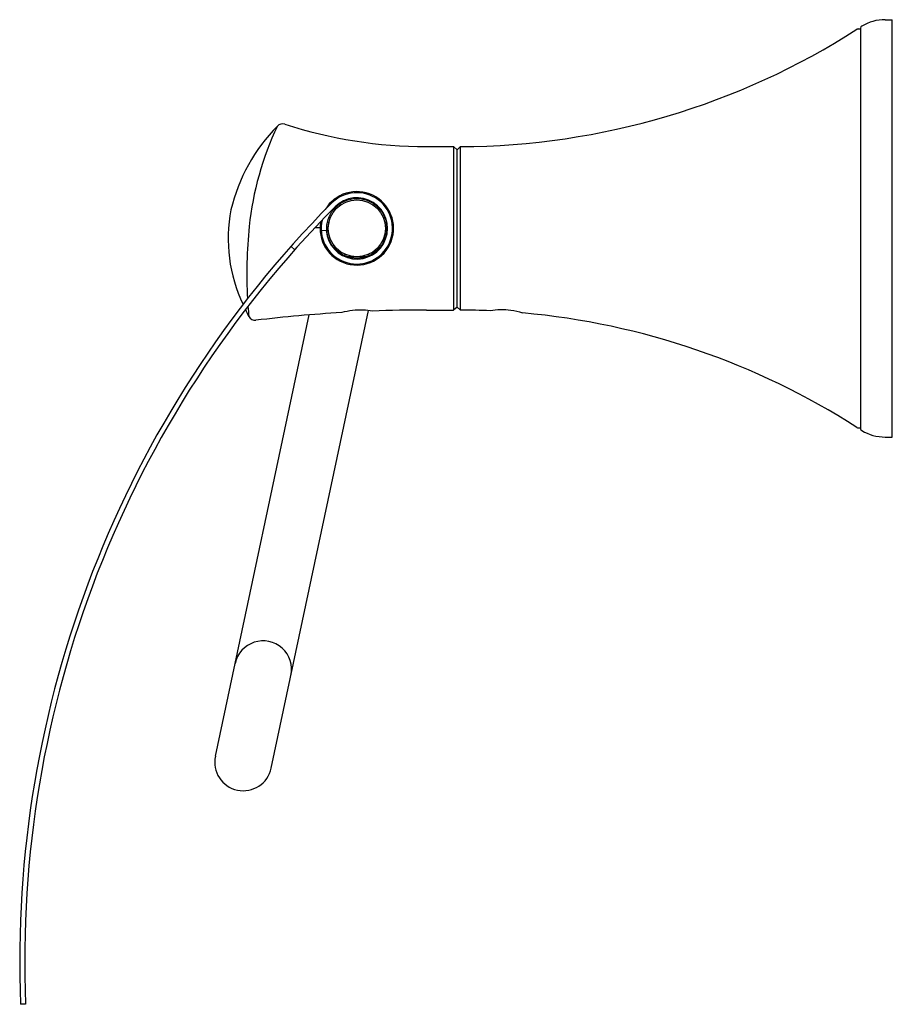
# Model space of a CAD drawing. Extents: x 483.27 to 488.1, y -11.43 to -6.
import ezdxf

# ---------------------------------------------------------------- set-up
doc = ezdxf.new("R2010")
doc.units = 0
doc.header["$LTSCALE"] = 0.64311
doc.layers.get('0').update_dxf_attribs({"color": 255, "linetype": 'CONTINUOUS'})
doc.layers.add('DEFPOINT', color=7, linetype='CONTINUOUS')
doc.styles.get("Standard").update_dxf_attribs({"font": 'txt', "width": 0.8})

msp = doc.modelspace()

# ---------------------------------------------------------------- linework, layer by layer
for p, q in [((488.0473, -5.996), (488.0854, -5.996)), ((488.0854, -8.2992), (488.0854, -5.996)), ((487.8978, -6.047), (487.912, -6.047)), ((487.912, -6.0421), (487.912, -8.253)), ((485.5174, -6.6966), (485.6662, -6.6966)), ((485.6662, -6.6966), (485.6662, -7.5985)), ((485.6858, -6.7133), (485.6662, -6.6966)), ((485.6858, -6.7133), (485.7055, -6.6966)), ((485.6858, -7.5819), (485.6858, -6.7133)), ((485.7055, -7.5985), (485.7055, -6.6966)), ((484.9786, -7.1148), (484.9682, -7.1642)), ((484.9026, -7.1424), (484.93, -7.1426)), ((484.9638, -7.1601), (484.9364, -7.1621)), ((485.2867, -7.1803), (485.2762, -7.2296)), ((484.77, -7.2469), (484.7906, -7.2652)), ((484.9541, -7.2304), (484.9521, -7.2398)), ((485.0539, -7.3344), (485.0539, -7.328)), ((485.0679, -7.2911), (485.062, -7.2971)), ((485.1831, -7.3051), (485.0823, -7.3051)), ((485.1975, -7.2911), (485.2034, -7.2971)), ((485.2114, -7.3344), (485.2114, -7.328)), ((485.2602, -7.3052), (485.2622, -7.2959)), ((484.6605, -10.1263), (485.1972, -7.6013)), ((485.5174, -7.5985), (485.6662, -7.5985)), ((485.6858, -7.5819), (485.6662, -7.5985)), ((485.6858, -7.5819), (485.7055, -7.5985)), ((484.3525, -10.0608), (484.8702, -7.6251)), ((487.8978, -8.2482), (487.912, -8.2482)), ((488.0473, -8.2992), (488.0854, -8.2992)), ((483.3053, -11.4286), (483.2778, -11.4298))]:
    msp.add_line(p, q)
for radius in [0.1654, 0.1575]:
    msp.add_circle((485.1327, -7.1476), radius)
for centre, radius, start, end in [((488.0473, -6.2471), 0.2511, 90, 121.0453), ((485.6846, -2.614), 4.0827, 270.2933, 302.72), ((487.8978, -6.0588), 0.0118, 90, 122.72), ((487.9238, -6.0421), 0.0118, 121.0454, 180.1412), ((484.7232, -6.6102), 0.0394, 72.0526, 137.2232), ((485.5198, -4.151), 2.5456, 252.0526, 269.946), ((485.3969, -7.2749), 0.9857, 135.4562, 166.5638), ((486.2306, -7.313), 1.7007, 154.5991, 174.0507), ((485.1327, -7.1476), 0.2028, 169.2345, 149.3957), ((485.1327, -7.1476), 0.1969, 166.4736, 135.2932), ((489.2179, -11.1912), 5.9449, 135.29317, 182.29969), ((485.1327, -7.1476), 0.1693, 184.2255, 135.2932), ((489.2179, -11.1912), 5.9173, 135.29317, 182.29969), ((485.2658, -7.2044), 0.8427, 169.1576, 205.5089), ((487.0387, -7.3972), 2.5131, 174.0508, 183.1686), ((485.653, -7.0585), 1.2558, 205.3379, 207.2615), ((487.0387, -7.3972), 2.5131, 184.1181, 185.4002), ((485.1527, -7.9994), 0.4006, 87.7143, 104.9783), ((485.1529, -7.9955), 0.3967, 80.5439, 87.7175), ((485.5174, -15.4961), 7.8976, 90.00046, 92.17239), ((485.6846, -11.6811), 4.0827, 87.4257, 89.7067), ((485.9327, -7.9704), 0.3735, 82.2833, 99.9728), ((485.9274, -8.0089), 0.4123, 72.9575, 82.2794), ((484.5718, -7.6156), 0.0395, 207.3509, 276.7335), ((485.5179, -15.5067), 7.9082, 93.39754, 96.83707), ((485.6846, -11.6811), 4.0827, 57.28, 84.8898), ((487.8978, -8.2364), 0.0118, 237.28, 270), ((487.9238, -8.2531), 0.0118, 179.8588, 238.9546), ((488.0473, -8.048), 0.2511, 238.9547, 270), ((484.6153, -9.5816), 0.1575, 348, 168), ((484.5065, -10.0936), 0.1575, 168, 348)]:
    msp.add_arc(centre, radius, start, end)

# ---------------------------------------------------------------- texts
at = {"layer": 'DEFPOINT'}
for tag, p, s in [('TRADENAME', (488.0875, -7.1483), 'CORALAIS'), ('MODELNUMBER', (488.0875, -7.1466), 'K-13459T'), ('PRODUCT', (488.0875, -7.15), 'TOILET TISSUE HOLDER')]:
    msp.add_attdef(tag, p, s, height=0.001, dxfattribs=at)

doc.saveas('drawing.dxf')
